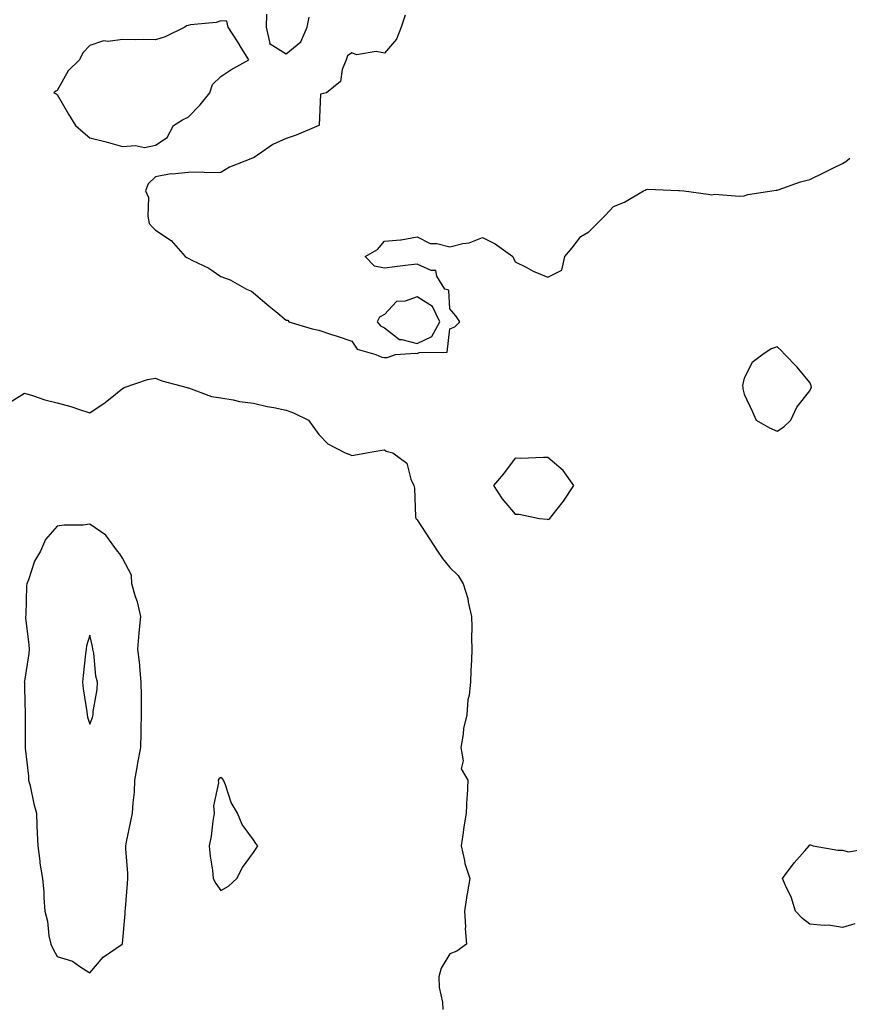
# Model space of a CAD drawing. Units: inches. Extents: x 955283 to 957923, y 7205498 to 7208138.
# Drawn here: x 956787 to 957040, y 7206574 to 7206874 of the extents above; entities that cross this region are included whole.
import ezdxf

# ---------------------------------------------------------------- set-up
doc = ezdxf.new("R2010")
doc.units = ezdxf.units.IN
doc.header["$MEASUREMENT"] = 0
doc.layers.add('Contour_95527205', color=7, linetype='Continuous', true_color=0x9ab46c)

msp = doc.modelspace()

# ---------------------------------------------------------------- linework, layer by layer
at = {"layer": 'Contour_95527205'}
for points in [[(956862.07, 7206875.94, 3175), (956861.92, 7206871.92, 3175), (956863.03, 7206866.94, 3175), (956862.93, 7206866.8, 3175), (956863.12, 7206866.86, 3175), (956868.05, 7206863.83, 3175), (956872.47, 7206867.49, 3175), (956874.41, 7206871.92, 3175), (956875.01, 7206874.97, 3175)], [(956904.38, 7206875.59, 3175), (956903.2, 7206871.92, 3175), (956901.72, 7206868.25, 3175), (956898.05, 7206864.01, 3175), (956895.5, 7206864.46, 3175), (956889.57, 7206863.44, 3175), (956888.05, 7206864.11, 3175), (956886.77, 7206863.19, 3175), (956886.4, 7206861.92, 3175), (956885.18, 7206859.05, 3175), (956884.62, 7206855.34, 3175), (956880.34, 7206851.92, 3175), (956878.49, 7206851.49, 3175), (956878.09, 7206841.96, 3175), (956878.05, 7206841.9, 3175), (956878.01, 7206841.88, 3175), (956871.04, 7206838.93, 3175), (956868.05, 7206837.97, 3175), (956863.91, 7206836.06, 3175), (956858.29, 7206832.17, 3175), (956858.05, 7206832.02, 3175), (956857.97, 7206832, 3175), (956857.78, 7206831.92, 3175), (956850.75, 7206829.22, 3175), (956848.05, 7206827.51, 3175), (956843.63, 7206827.49, 3175), (956842.38, 7206827.6, 3175), (956838.05, 7206827.58, 3175), (956833.22, 7206827.08, 3175), (956832.81, 7206827.15, 3175), (956828.05, 7206826.2, 3175), (956825.87, 7206824.11, 3175), (956825.08, 7206821.92, 3175), (956826, 7206819.87, 3175), (956825.72, 7206814.26, 3175), (956826.21, 7206811.92, 3175), (956827.09, 7206810.96, 3175), (956828.05, 7206809.95, 3175), (956832.91, 7206806.78, 3175), (956837.16, 7206801.92, 3175), (956837.72, 7206801.59, 3175), (956838.05, 7206801.35, 3175), (956839.25, 7206800.73, 3175), (956844.44, 7206798.31, 3175), (956848.05, 7206795.81, 3175), (956850.93, 7206794.79, 3175), (956855.89, 7206791.92, 3175), (956857.39, 7206791.26, 3175), (956858.05, 7206790.75, 3175), (956862.87, 7206786.74, 3175), (956864.87, 7206785.1, 3175), (956868.05, 7206782.47, 3175), (956868.57, 7206782.43, 3175), (956868.81, 7206781.92, 3175), (956875.97, 7206779.83, 3175), (956878.05, 7206779.36, 3175), (956881.87, 7206778.09, 3175), (956883.66, 7206777.53, 3175), (956888.05, 7206776.06, 3175), (956889.68, 7206773.56, 3175), (956895.46, 7206771.92, 3175), (956897.31, 7206771.18, 3175), (956898.05, 7206771.02, 3175), (956898.9, 7206771.08, 3175), (956901.42, 7206771.92, 3175), (956907.58, 7206772.39, 3175), (956908.05, 7206772.25, 3175), (956908.7, 7206772.56, 3175), (956917.27, 7206772.7, 3175), (956918.05, 7206779.77, 3175), (956919.59, 7206780.38, 3175), (956921.08, 7206781.92, 3175), (956919.9, 7206783.76, 3175), (956918.05, 7206785.9, 3175), (956917.74, 7206791.61, 3175), (956916.53, 7206791.92, 3175), (956914.12, 7206795.85, 3175), (956913.73, 7206797.6, 3175), (956912.37, 7206797.6, 3175), (956908.05, 7206799.54, 3175), (956905.34, 7206799.22, 3175), (956901.23, 7206798.74, 3175), (956898.05, 7206798.35, 3175), (956895.06, 7206798.93, 3175), (956892.17, 7206801.92, 3175), (956895.9, 7206804.07, 3175), (956898.05, 7206806.53, 3175), (956903.01, 7206806.96, 3175), (956903.16, 7206807.02, 3175), (956908.05, 7206807.86, 3175), (956912.01, 7206805.88, 3175), (956914.09, 7206805.87, 3175), (956918.05, 7206804.89, 3175), (956922.01, 7206805.88, 3175), (956923.95, 7206806.02, 3175), (956928.05, 7206807.68, 3175), (956931.91, 7206805.79, 3175), (956937.29, 7206801.92, 3175), (956937.49, 7206801.35, 3175), (956938.05, 7206800.28, 3175), (956941.33, 7206798.64, 3175), (956943.55, 7206797.43, 3175), (956948.05, 7206795.55, 3175), (956952.25, 7206797.72, 3175), (956953.2, 7206801.92, 3175), (956955.41, 7206804.56, 3175), (956958.05, 7206808.01, 3175), (956960.51, 7206809.46, 3175), (956963.1, 7206811.92, 3175), (956965.55, 7206814.42, 3175), (956968.05, 7206817.15, 3175), (956971.45, 7206818.52, 3175), (956977.24, 7206821.92, 3175), (956977.78, 7206822.19, 3175), (956978.05, 7206822.37, 3175), (956978.57, 7206822.43, 3175), (956987.92, 7206822.04, 3175), (956988.05, 7206822.08, 3175), (956988.22, 7206822.08, 3175), (956989.59, 7206821.92, 3175), (956997.03, 7206820.9, 3175), (956998.05, 7206820.77, 3175), (956999.05, 7206820.92, 3175), (957006.44, 7206820.3, 3175), (957008.05, 7206820.47, 3175), (957009.11, 7206820.87, 3175), (957016.45, 7206821.92, 3175), (957017.79, 7206822.17, 3175), (957018.05, 7206822.17, 3175), (957018.42, 7206822.29, 3175), (957025.25, 7206824.73, 3175), (957028.05, 7206825.42, 3175), (957032.42, 7206827.55, 3175), (957034.86, 7206828.74, 3175), (957038.05, 7206830.26, 3175), (957039.03, 7206830.94, 3175), (957040.33, 7206831.92, 3175)], [(956783.47, 7206757.35, 3174), (956788.05, 7206760.16, 3174), (956790.53, 7206759.44, 3174), (956794.26, 7206758.13, 3174), (956798.05, 7206757.21, 3174), (956802.22, 7206756.1, 3174), (956804.85, 7206755.12, 3174), (956808.05, 7206754.11, 3174), (956812.7, 7206757.27, 3174), (956816.38, 7206760.26, 3174), (956818.05, 7206761.57, 3174), (956818.26, 7206761.71, 3174), (956818.55, 7206761.92, 3174), (956825.63, 7206764.34, 3174), (956828.05, 7206764.71, 3174), (956830.03, 7206763.91, 3174), (956837.74, 7206761.92, 3174), (956837.94, 7206761.82, 3174), (956838.05, 7206761.8, 3174), (956838.21, 7206761.76, 3174), (956845.24, 7206759.11, 3174), (956848.05, 7206758.7, 3174), (956851.87, 7206758.09, 3174), (956853.76, 7206757.62, 3174), (956858.05, 7206757.08, 3174), (956862.22, 7206756.1, 3174), (956864.25, 7206755.73, 3174), (956868.05, 7206754.91, 3174), (956870.29, 7206754.17, 3174), (956874.81, 7206751.92, 3174), (956876.17, 7206750.05, 3174), (956878.05, 7206747.53, 3174), (956880.81, 7206744.69, 3174), (956886.09, 7206741.92, 3174), (956887.49, 7206741.37, 3174), (956888.05, 7206741.14, 3174), (956888.76, 7206741.2, 3174), (956892.56, 7206741.92, 3174), (956897.23, 7206742.74, 3174), (956898.05, 7206742.84, 3174), (956898.58, 7206742.45, 3174), (956900.6, 7206741.92, 3174), (956904.89, 7206738.76, 3174), (956906.11, 7206733.87, 3174), (956907.05, 7206731.92, 3174), (956907.26, 7206731.14, 3174), (956907.58, 7206722.39, 3174), (956907.67, 7206721.92, 3174), (956907.82, 7206721.69, 3174), (956908.05, 7206721.43, 3174), (956911.8, 7206715.67, 3174), (956914.28, 7206711.92, 3174), (956915.77, 7206709.65, 3174), (956918.05, 7206706.88, 3174), (956920.55, 7206704.42, 3174), (956922.13, 7206701.92, 3174), (956923.54, 7206697.41, 3174), (956923.67, 7206696.3, 3174), (956924.68, 7206691.92, 3174), (956924.81, 7206688.68, 3174), (956924.7, 7206685.28, 3174), (956924.81, 7206681.92, 3174), (956924.72, 7206678.58, 3174), (956924.49, 7206675.47, 3174), (956924.4, 7206671.92, 3174), (956924, 7206667.88, 3174), (956923.53, 7206666.45, 3174), (956923.26, 7206661.92, 3174), (956922.18, 7206657.78, 3174), (956922.14, 7206656, 3174), (956921.41, 7206651.92, 3174), (956922.14, 7206647.84, 3174), (956921.53, 7206645.4, 3174), (956923.52, 7206641.92, 3174), (956923.3, 7206637.17, 3174), (956923.23, 7206636.74, 3174), (956923.06, 7206631.92, 3174), (956922.29, 7206627.68, 3174), (956922.13, 7206626, 3174), (956921.5, 7206621.92, 3174), (956922.54, 7206617.43, 3174), (956922.63, 7206616.51, 3174), (956924.17, 7206611.92, 3174), (956923.36, 7206607.23, 3174), (956923.25, 7206606.72, 3174), (956922.51, 7206601.92, 3174), (956922.81, 7206597.17, 3174), (956922.73, 7206596.61, 3174), (956923.17, 7206591.92, 3174), (956920.2, 7206589.77, 3174), (956918.05, 7206588.97, 3174), (956915.39, 7206584.58, 3174), (956914.68, 7206581.92, 3174), (956914.77, 7206578.64, 3174), (956915.83, 7206574.15, 3174), (956915.92, 7206571.92, 3174)], [(957041.86, 7206598.11, 3174), (957038.05, 7206596.96, 3174), (957033.83, 7206597.7, 3174), (957032.43, 7206597.55, 3174), (957028.05, 7206597.99, 3174), (957025.84, 7206599.71, 3174), (957023.65, 7206601.92, 3174), (957022.42, 7206606.28, 3174), (957020.95, 7206609.03, 3174), (957019.72, 7206611.92, 3174), (957023.29, 7206616.67, 3174), (957026.51, 7206620.38, 3174), (957027.84, 7206621.92, 3174), (957027.92, 7206622.06, 3174), (957028.05, 7206622.17, 3174), (957028.29, 7206622.17, 3174), (957029.07, 7206621.92, 3174), (957036.67, 7206620.55, 3174), (957038.05, 7206620.61, 3174), (957039.85, 7206620.12, 3174), (957047.55, 7206621.43, 3174)]]:
    msp.add_polyline3d(points, dxfattribs=at)
for points in [[(956828.05, 7206835.92, 3175), (956831.7, 7206838.27, 3175), (956833.56, 7206841.92, 3175), (956836.36, 7206843.6, 3175), (956838.05, 7206844.46, 3175), (956841.75, 7206848.21, 3175), (956844.7, 7206851.92, 3175), (956845.54, 7206854.42, 3175), (956848.05, 7206856.88, 3175), (956851.08, 7206858.89, 3175), (956856.61, 7206861.92, 3175), (956854.43, 7206865.53, 3175), (956853.41, 7206867.29, 3175), (956850.34, 7206871.92, 3175), (956849.92, 7206873.8, 3175), (956848.05, 7206873.83, 3175), (956846.66, 7206873.31, 3175), (956838.75, 7206872.62, 3175), (956838.05, 7206872.45, 3175), (956837.62, 7206872.35, 3175), (956837.05, 7206871.92, 3175), (956831, 7206868.97, 3175), (956828.05, 7206868.03, 3175), (956824.33, 7206868.21, 3175), (956821.95, 7206868.03, 3175), (956818.05, 7206868.17, 3175), (956813.64, 7206867.51, 3175), (956812.23, 7206867.74, 3175), (956808.05, 7206866.35, 3175), (956805.9, 7206864.07, 3175), (956804.86, 7206861.92, 3175), (956801.36, 7206858.6, 3175), (956798.05, 7206852.6, 3175), (956797.62, 7206852.35, 3175), (956797.07, 7206851.92, 3175), (956797.72, 7206851.59, 3175), (956798.05, 7206851.37, 3175), (956801.5, 7206845.36, 3175), (956803.67, 7206841.92, 3175), (956806.03, 7206839.89, 3175), (956808.05, 7206838.15, 3175), (956813.05, 7206836.92, 3175), (956818.05, 7206835.44, 3175), (956821.96, 7206835.83, 3175), (956824.74, 7206835.22, 3175)], [(956908.05, 7206775.3, 3176), (956912.52, 7206777.45, 3176), (956914.98, 7206781.92, 3176), (956912.77, 7206786.63, 3176), (956908.05, 7206789.54, 3176), (956904.37, 7206788.23, 3176), (956901.8, 7206788.17, 3176), (956898.05, 7206784.19, 3176), (956896.6, 7206783.37, 3176), (956895.86, 7206781.92, 3176), (956896.83, 7206780.69, 3176), (956898.05, 7206780.06, 3176), (956902.64, 7206776.51, 3176), (956903.4, 7206776.57, 3176)], [(957018.05, 7206748.58, 3175), (957020.11, 7206749.87, 3175), (957022.28, 7206751.92, 3175), (957024.09, 7206755.87, 3175), (957028.05, 7206760.88, 3175), (957028.41, 7206761.55, 3175), (957028.59, 7206761.92, 3175), (957028.51, 7206762.39, 3175), (957028.05, 7206763.38, 3175), (957024.25, 7206768.11, 3175), (957020.48, 7206771.92, 3175), (957019.32, 7206773.19, 3175), (957018.05, 7206774.28, 3175), (957016.22, 7206773.74, 3175), (957013.73, 7206771.92, 3175), (957010.46, 7206769.5, 3175), (957008.05, 7206764.71, 3175), (957007.45, 7206762.51, 3175), (957007.57, 7206761.92, 3175), (957007.59, 7206761.47, 3175), (957008.05, 7206759.81, 3175), (957010.58, 7206754.44, 3175), (957011.67, 7206751.92, 3175), (957015.72, 7206749.58, 3175)], [(956948.05, 7206721.61, 3175), (956948.3, 7206721.67, 3175), (956948.65, 7206721.92, 3175), (956950.9, 7206724.77, 3175), (956952.83, 7206727.13, 3175), (956955.94, 7206731.92, 3175), (956952.67, 7206736.55, 3175), (956948.05, 7206740.46, 3175), (956946.68, 7206740.55, 3175), (956939.73, 7206740.24, 3175), (956938.05, 7206740.34, 3175), (956934.5, 7206735.47, 3175), (956931.41, 7206731.92, 3175), (956934.01, 7206727.88, 3175), (956938.05, 7206723.15, 3175), (956939.28, 7206723.15, 3175), (956945.42, 7206721.92, 3175), (956947.8, 7206721.67, 3175)], [(956808.05, 7206583.13, 3174), (956812.07, 7206587.9, 3174), (956817.95, 7206591.92, 3174), (956817.97, 7206592, 3174), (956818.05, 7206592.12, 3174), (956818.79, 7206601.18, 3174), (956818.83, 7206601.92, 3174), (956818.89, 7206602.76, 3174), (956819.55, 7206610.42, 3174), (956819.65, 7206611.92, 3174), (956819.61, 7206613.48, 3174), (956819.03, 7206620.94, 3174), (956819, 7206621.92, 3174), (956819.26, 7206623.13, 3174), (956820.51, 7206629.46, 3174), (956821.06, 7206631.92, 3174), (956821.22, 7206635.08, 3174), (956821.63, 7206638.33, 3174), (956821.79, 7206641.92, 3174), (956822.6, 7206646.47, 3174), (956822.74, 7206647.23, 3174), (956823.58, 7206651.92, 3174), (956823.7, 7206656.28, 3174), (956823.73, 7206657.6, 3174), (956823.85, 7206661.92, 3174), (956823.79, 7206666.18, 3174), (956823.81, 7206667.68, 3174), (956823.74, 7206671.92, 3174), (956823.28, 7206676.69, 3174), (956823.28, 7206677.15, 3174), (956822.71, 7206681.92, 3174), (956823.09, 7206686.88, 3174), (956823.11, 7206686.98, 3174), (956823.61, 7206691.92, 3174), (956822.6, 7206696.47, 3174), (956822.02, 7206697.96, 3174), (956820.85, 7206701.92, 3174), (956820.71, 7206704.58, 3174), (956818.05, 7206709.75, 3174), (956817.23, 7206711.1, 3174), (956816.48, 7206711.92, 3174), (956812.91, 7206716.78, 3174), (956808.05, 7206720.1, 3174), (956805.99, 7206719.87, 3174), (956800.14, 7206719.83, 3174), (956798.05, 7206719.52, 3174), (956794.49, 7206715.49, 3174), (956792.93, 7206711.92, 3174), (956791.15, 7206708.81, 3174), (956789.29, 7206703.15, 3174), (956788.77, 7206701.92, 3174), (956788.64, 7206701.33, 3174), (956788.45, 7206692.33, 3174), (956788.39, 7206691.92, 3174), (956788.41, 7206691.55, 3174), (956789.42, 7206683.29, 3174), (956789.51, 7206681.92, 3174), (956789.34, 7206680.63, 3174), (956788.05, 7206672.15, 3174), (956788, 7206671.96, 3174), (956788.01, 7206671.92, 3174), (956788.01, 7206671.88, 3174), (956788.05, 7206670.16, 3174), (956788.22, 7206662.1, 3174), (956788.23, 7206661.92, 3174), (956788.23, 7206661.74, 3174), (956788.25, 7206652.12, 3174), (956788.25, 7206651.92, 3174), (956788.26, 7206651.71, 3174), (956789.25, 7206643.13, 3174), (956789.3, 7206641.92, 3174), (956789.74, 7206640.24, 3174), (956790.88, 7206634.75, 3174), (956791.7, 7206631.92, 3174), (956791.87, 7206628.09, 3174), (956791.93, 7206625.79, 3174), (956792.1, 7206621.92, 3174), (956792.75, 7206617.23, 3174), (956792.77, 7206616.63, 3174), (956793.57, 7206611.92, 3174), (956793.93, 7206607.8, 3174), (956793.93, 7206606.04, 3174), (956794.23, 7206601.92, 3174), (956795.06, 7206598.93, 3174), (956795.52, 7206594.44, 3174), (956796.06, 7206591.92, 3174), (956796.7, 7206590.57, 3174), (956798.05, 7206588.13, 3174), (956802.75, 7206586.63, 3174), (956804.96, 7206585.01, 3174)], [(956808.05, 7206659.11, 3175), (956808.84, 7206661.14, 3175), (956809.01, 7206661.92, 3175), (956809.06, 7206662.94, 3175), (956810.28, 7206669.69, 3175), (956810.35, 7206671.92, 3175), (956809.88, 7206673.76, 3175), (956809.21, 7206680.77, 3175), (956808.98, 7206681.92, 3175), (956808.87, 7206682.74, 3175), (956808.05, 7206686.2, 3175), (956807.01, 7206682.96, 3175), (956806.88, 7206681.92, 3175), (956806.72, 7206680.59, 3175), (956806.01, 7206673.97, 3175), (956805.76, 7206671.92, 3175), (956805.98, 7206669.85, 3175), (956807.14, 7206662.84, 3175), (956807.25, 7206661.92, 3175), (956807.35, 7206661.22, 3175)], [(956848.05, 7206608.29, 3174), (956850.4, 7206609.58, 3174), (956852.92, 7206611.92, 3174), (956854.64, 7206615.32, 3174), (956858.05, 7206619.89, 3174), (956858.85, 7206621.12, 3174), (956859.41, 7206621.92, 3174), (956858.79, 7206622.66, 3174), (956858.05, 7206623.78, 3174), (956854.58, 7206628.44, 3174), (956853.13, 7206631.92, 3174), (956851.25, 7206635.12, 3174), (956849.48, 7206640.49, 3174), (956848.87, 7206641.92, 3174), (956848.53, 7206642.41, 3174), (956848.05, 7206642.8, 3174), (956847.52, 7206642.45, 3174), (956847.21, 7206641.92, 3174), (956847.31, 7206641.18, 3174), (956845.86, 7206634.11, 3174), (956846.02, 7206631.92, 3174), (956845.6, 7206629.48, 3174), (956845.13, 7206624.85, 3174), (956844.53, 7206621.92, 3174), (956844.82, 7206618.7, 3174), (956845.5, 7206614.46, 3174), (956845.76, 7206611.92, 3174), (956846.52, 7206610.38, 3174)]]:
    msp.add_polyline3d(points, close=True, dxfattribs=at)

doc.saveas('drawing.dxf')
